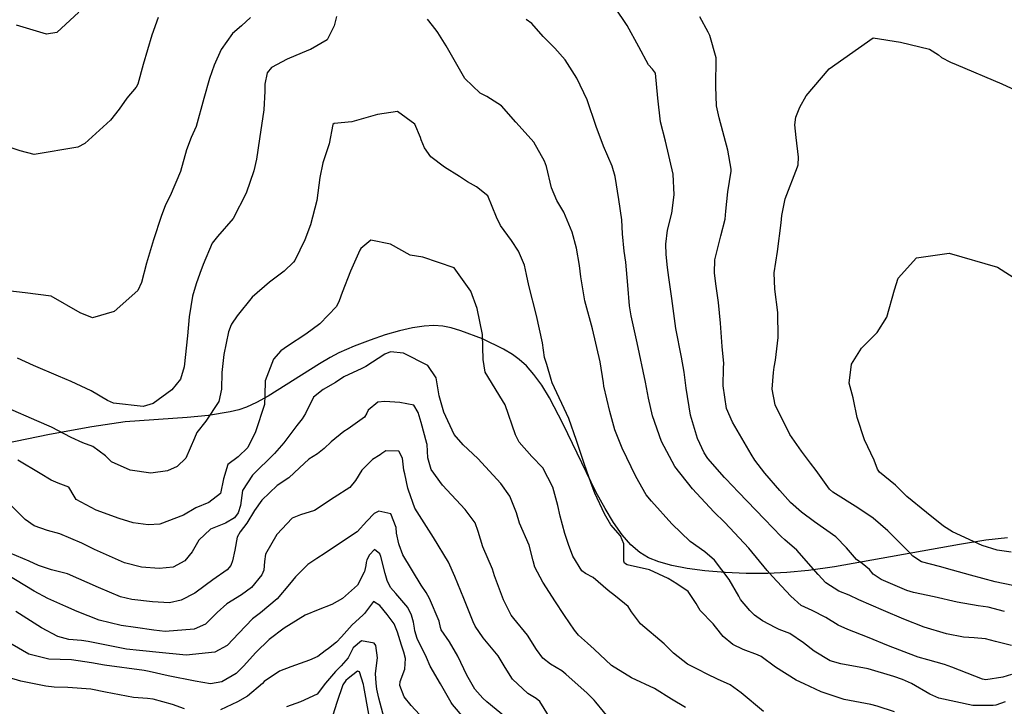
# Model space of a CAD drawing. Units: inches. Extents: x 1171772 to 1177772, y 561457 to 565458.
# Drawn here: x 1176575 to 1176902, y 562377 to 562605 of the extents above; entities that cross this region are included whole.
import ezdxf

# ---------------------------------------------------------------- set-up
doc = ezdxf.new("R2010")
doc.units = ezdxf.units.IN
doc.header["$MEASUREMENT"] = 0
doc.layers.add('NTRL-Pasture Land', color=7, linetype='Continuous', true_color=0x748da4)
doc.layers.add('Undefined', color=7, linetype='Continuous', true_color=0x748da4)

msp = doc.modelspace()

# ---------------------------------------------------------------- linework, layer by layer
at = {"layer": 'NTRL-Pasture Land'}
msp.add_lwpolyline([(1176902.67, 562433.31), (1176895.54, 562432.48), (1176886.8, 562431.13), (1176845.33, 562423.73), (1176836.66, 562422.49), (1176829.49, 562421.78), (1176823.15, 562421.5), (1176816.03, 562421.49), (1176808.99, 562421.77), (1176802.34, 562422.32), (1176796.47, 562423.1), (1176791.34, 562424.09), (1176787.05, 562425.28), (1176783.65, 562426.64), (1176780.69, 562428.46), (1176777.79, 562431.01), (1176774.88, 562434.33), (1176771.97, 562438.42), (1176769.18, 562443.02), (1176766.17, 562448.6), (1176755.33, 562471.04), (1176750.75, 562479.69), (1176748.16, 562483.9), (1176745.61, 562487.45), (1176743.11, 562490.32), (1176740.72, 562492.47), (1176738.47, 562494.06), (1176735.45, 562495.85), (1176728.48, 562499.27), (1176721.32, 562501.99), (1176718.11, 562502.92), (1176715.34, 562503.49), (1176712.42, 562503.71), (1176709.14, 562503.52), (1176705.29, 562502.94), (1176701.04, 562501.98), (1176696.26, 562500.6), (1176691.25, 562498.89), (1176685.98, 562496.84), (1176680.91, 562494.61), (1176677.95, 562493.1), (1176674.45, 562491.05), (1176657.46, 562480.3), (1176653.52, 562478.14), (1176650.2, 562476.64), (1176647.66, 562475.79), (1176644.82, 562475.09), (1176637.6, 562473.91), (1176630.5, 562473.22), (1176610.01, 562471.72), (1176598.93, 562470.13), (1176584.87, 562467.62), (1176538.57, 562458.11)], dxfattribs=at)
at = {"layer": 'Undefined'}
for points, elevation in [([(1176904.47, 562417.53), (1176898.61, 562418.7), (1176890.45, 562420.89), (1176884.44, 562422.62), (1176880.12, 562423.75), (1176874.12, 562425.34), (1176871.25, 562427.2), (1176870.04, 562428.59), (1176863.01, 562435.67), (1176858.09, 562439.8), (1176853.03, 562443.2), (1176844.8, 562448.4), (1176843.67, 562449.44), (1176839.22, 562455.61), (1176837.36, 562458.05), (1176834.32, 562461.99), (1176830.46, 562467.62), (1176825.57, 562477.41), (1176824.68, 562482.64), (1176825.02, 562488.08), (1176825.3, 562489.92), (1176825.78, 562492.25), (1176826.65, 562499.75), (1176826.51, 562508.07), (1176825.5, 562515.72), (1176825.27, 562521.19), (1176826.34, 562528.32), (1176827.62, 562537.77), (1176827.81, 562540.2), (1176828.98, 562545.79), (1176833.05, 562556.33), (1176833.23, 562556.98), (1176833.31, 562559.6), (1176832.62, 562566.09), (1176832.15, 562570.31), (1176832.53, 562572.83), (1176833.84, 562576.13), (1176835.91, 562579.95), (1176843.59, 562588.82), (1176858.16, 562599.16), (1176867.15, 562597.7), (1176876.84, 562595.41), (1176879.84, 562593.49), (1176880.8, 562592.61), (1176883.79, 562591.08), (1176885.71, 562590.29), (1176900.84, 562583.92), (1176905.32, 562581.81)], 256), ([(1176903.92, 562428.59), (1176899.23, 562429.17), (1176894.32, 562430.71), (1176884.41, 562435.3), (1176881.46, 562437.14), (1176875.82, 562441.67), (1176869.31, 562447.05), (1176868.33, 562447.99), (1176865.52, 562450.8), (1176860.18, 562455.13), (1176859.58, 562456.06), (1176858.5, 562459.06), (1176855.22, 562465.77), (1176852.87, 562473.23), (1176851.66, 562479.17), (1176851.47, 562479.77), (1176850.14, 562484.57), (1176850.96, 562490.88), (1176854.29, 562496.2), (1176859.51, 562501.41), (1176862.71, 562506.45), (1176865.21, 562515.56), (1176866.4, 562519.46), (1176872.56, 562526.17), (1176883.39, 562527.75), (1176899.41, 562523.12), (1176907.3, 562518.02)], 258), ([(1176690.81, 562374.86), (1176689.14, 562383.95), (1176689.01, 562384.64), (1176687.75, 562388.85), (1176687.06, 562389.09), (1176683.94, 562386.61), (1176683.22, 562385.95), (1176682.18, 562384.53), (1176680.19, 562378.64), (1176678.86, 562374.49)], 228)]:
    msp.add_lwpolyline(points, dxfattribs=dict(at, elevation=elevation))
for points in [[(1176904, 562397.54, 252), (1176898.67, 562398.93, 252), (1176895.42, 562399.74, 252), (1176891.67, 562400.09, 252), (1176888.06, 562400.38, 252), (1176882.46, 562401.42, 252), (1176875.03, 562403.61, 252), (1176868.3, 562406.32, 252), (1176861.51, 562409.19, 252), (1176853.35, 562412.76, 252), (1176850.14, 562414.23, 252), (1176846.71, 562415.62, 252), (1176842.48, 562418.33, 252), (1176839.93, 562421.17, 252), (1176832.76, 562429.25, 252), (1176828.84, 562432.66, 252), (1176827.65, 562433.73, 252), (1176822.03, 562439.46, 252), (1176813.41, 562448.47, 252), (1176809.25, 562452.91, 252), (1176808.84, 562453.34, 252), (1176803.3, 562459.66, 252), (1176802.06, 562461.54, 252), (1176799.89, 562466.24, 252), (1176797.48, 562473.95, 252), (1176796.05, 562482.96, 252), (1176795.43, 562488.2, 252), (1176794.55, 562493.27, 252), (1176792.68, 562502.77, 252), (1176791.32, 562512.68, 252), (1176790.35, 562519.62, 252), (1176789.89, 562523.01, 252), (1176789.51, 562527.25, 252), (1176789.32, 562530.72, 252), (1176789.88, 562535.39, 252), (1176791.31, 562540.99, 252), (1176792.15, 562547.01, 252), (1176791.76, 562553.88, 252), (1176789.22, 562564.9, 252), (1176787.63, 562571.31, 252), (1176786.74, 562579.17, 252), (1176785.89, 562587.44, 252), (1176784.94, 562588.74, 252), (1176783.57, 562590.13, 252), (1176780.34, 562596.17, 252), (1176776.54, 562603.19, 252), (1176772.45, 562609.32, 252)], [(1176620.89, 562605.92, 252), (1176618.84, 562600, 252), (1176615.98, 562590.29, 252), (1176614.19, 562583.82, 252), (1176613.59, 562582.74, 252), (1176610.48, 562579.13, 252), (1176607.95, 562575.46, 252), (1176605.08, 562571.85, 252), (1176596.55, 562564.08, 252), (1176594.31, 562562.86, 252), (1176579.77, 562560.41, 252), (1176575.14, 562561.61, 252), (1176569.02, 562563.68, 252)], [(1176651.55, 562605.86, 250), (1176648.6, 562603.14, 250), (1176645.64, 562600.58, 250), (1176641.79, 562595.29, 250), (1176639.54, 562590.04, 250), (1176637.91, 562585.7, 250), (1176636.04, 562578.99, 250), (1176633.54, 562569.72, 250), (1176631.88, 562566.04, 250), (1176630.28, 562561.98, 250), (1176628.29, 562554.78, 250), (1176624.92, 562546.77, 250), (1176623.39, 562543.7, 250), (1176621.87, 562539.85, 250), (1176619.36, 562532.19, 250), (1176617.03, 562524.45, 250), (1176615.39, 562518.01, 250), (1176614.18, 562515.28, 250), (1176606.33, 562508.33, 250), (1176599.18, 562506.23, 250), (1176595, 562507.89, 250), (1176585.43, 562513.41, 250), (1176576.76, 562514.57, 250), (1176571.05, 562515.25, 250)], [(1176594.57, 562607.69, 254), (1176587.35, 562600.91, 254), (1176583.83, 562600.39, 254), (1176573.93, 562603.36, 254)], [(1176680.04, 562606.25, 248), (1176679.27, 562603.07, 248), (1176677.01, 562598.5, 248), (1176671.48, 562595.32, 248), (1176670.81, 562595.08, 248), (1176663.73, 562592.05, 248), (1176658.49, 562589.31, 248), (1176657.07, 562587.57, 248), (1176656.27, 562583.74, 248), (1176656.31, 562581.41, 248), (1176655.94, 562575.29, 248), (1176654.56, 562565.66, 248), (1176653.57, 562558.89, 248), (1176652.62, 562555.06, 248), (1176650.11, 562547.57, 248), (1176645.86, 562539.18, 248), (1176640.63, 562533.29, 248), (1176638.88, 562530.99, 248), (1176635.84, 562523.95, 248), (1176634.76, 562520.94, 248), (1176633.56, 562517.53, 248), (1176632.35, 562513.47, 248), (1176631.2, 562506.6, 248), (1176630.7, 562500.29, 248), (1176629.58, 562490.02, 248), (1176628.35, 562485.97, 248), (1176625.41, 562482.34, 248), (1176619.22, 562477.81, 248), (1176615.93, 562476.89, 248), (1176606.07, 562477.95, 248), (1176604.15, 562478.8, 248), (1176598.66, 562482, 248), (1176592.07, 562485.1, 248), (1176587.88, 562486.89, 248), (1176579.61, 562490.47, 248), (1176574.23, 562492.86, 248)], [(1176901.66, 562408.91, 254), (1176896.26, 562410.27, 254), (1176892.96, 562410.7, 254), (1176885.95, 562412, 254), (1176878.32, 562413.78, 254), (1176871.54, 562415.15, 254), (1176869.29, 562415.83, 254), (1176860.75, 562419.45, 254), (1176858.16, 562421.29, 254), (1176856.89, 562422.8, 254), (1176854.53, 562424.75, 254), (1176852.57, 562426.08, 254), (1176849.27, 562429.98, 254), (1176845.7, 562433.65, 254), (1176838.66, 562438.57, 254), (1176834.31, 562441.82, 254), (1176830.76, 562445.06, 254), (1176827.12, 562448.95, 254), (1176822.22, 562454.75, 254), (1176818.89, 562459.06, 254), (1176817.64, 562461.01, 254), (1176811.44, 562471.69, 254), (1176809.53, 562476.18, 254), (1176808.37, 562483.68, 254), (1176808.53, 562489.63, 254), (1176808.54, 562491.16, 254), (1176808.03, 562496.72, 254), (1176807.47, 562504.45, 254), (1176806.82, 562511.34, 254), (1176805.91, 562517.53, 254), (1176805.44, 562521.24, 254), (1176805.57, 562525.47, 254), (1176807.58, 562533.52, 254), (1176809, 562538.99, 254), (1176809.29, 562541.64, 254), (1176809.88, 562548.1, 254), (1176811.01, 562554.9, 254), (1176811.03, 562555.57, 254), (1176809.9, 562561.83, 254), (1176807.03, 562572.59, 254), (1176806.11, 562576.63, 254), (1176805.91, 562582.96, 254), (1176806.1, 562592.49, 254), (1176803.98, 562599.96, 254), (1176803.35, 562601.07, 254), (1176800.6, 562606.06, 254)], [(1176901.91, 562378.85, 248), (1176898.85, 562377.8, 248), (1176897.91, 562377.67, 248), (1176891.23, 562377.67, 248), (1176879.88, 562380.14, 248), (1176876.98, 562381.47, 248), (1176870.83, 562384.99, 248), (1176867.82, 562386.29, 248), (1176864.98, 562387.25, 248), (1176856.49, 562389.85, 248), (1176847.38, 562391.48, 248), (1176843.88, 562392.45, 248), (1176838.54, 562395.65, 248), (1176835.04, 562398.52, 248), (1176830.44, 562401.52, 248), (1176826.98, 562402.94, 248), (1176825.8, 562403.43, 248), (1176821.41, 562405.74, 248), (1176818.78, 562407.67, 248), (1176817.25, 562409.17, 248), (1176814.15, 562412.89, 248), (1176813.56, 562413.9, 248), (1176810.38, 562419.5, 248), (1176805.54, 562425.93, 248), (1176802.32, 562428.7, 248), (1176797.42, 562432.09, 248), (1176791.36, 562437.9, 248), (1176784.56, 562445.48, 248), (1176782.87, 562447.61, 248), (1176779.38, 562453.59, 248), (1176774.9, 562463.01, 248), (1176772.48, 562469.12, 248), (1176770.75, 562475.16, 248), (1176768.81, 562483.6, 248), (1176768.62, 562484.68, 248), (1176767.6, 562491.69, 248), (1176764.99, 562502.58, 248), (1176762.46, 562511.87, 248), (1176761.18, 562519.85, 248), (1176760.76, 562523.58, 248), (1176759.7, 562529.36, 248), (1176758.24, 562534.69, 248), (1176755.47, 562541.33, 248), (1176753.21, 562545.18, 248), (1176751.43, 562549.41, 248), (1176749.76, 562556.49, 248), (1176749.08, 562558.28, 248), (1176745.53, 562564.5, 248), (1176744.69, 562565.52, 248), (1176739.59, 562571.13, 248), (1176734.87, 562576.62, 248), (1176729.94, 562579.67, 248), (1176727.76, 562580.74, 248), (1176722.72, 562585.62, 248), (1176716.44, 562596.48, 248), (1176713.7, 562600.91, 248), (1176713.17, 562601.66, 248), (1176710.31, 562605.34, 248)], [(1176903.99, 562388.01, 250), (1176901.15, 562387.06, 250), (1176895.49, 562386.25, 250), (1176894.42, 562386.42, 250), (1176884.21, 562390.37, 250), (1176881.82, 562391.31, 250), (1176876.24, 562392.88, 250), (1176873.09, 562393.74, 250), (1176872.15, 562394.06, 250), (1176863.27, 562397.45, 250), (1176856.21, 562400.4, 250), (1176849.75, 562402.89, 250), (1176846.51, 562404.28, 250), (1176842.39, 562406.89, 250), (1176837.88, 562409.18, 250), (1176834.25, 562410.89, 250), (1176830.78, 562413.9, 250), (1176824.77, 562420.43, 250), (1176822.96, 562422.45, 250), (1176816.88, 562429.85, 250), (1176808.9, 562438.36, 250), (1176805.3, 562441.94, 250), (1176798.2, 562449.55, 250), (1176792.38, 562456.98, 250), (1176787.9, 562465.22, 250), (1176784.93, 562473.72, 250), (1176783.56, 562479.59, 250), (1176782.59, 562484.94, 250), (1176779.84, 562497.92, 250), (1176777.85, 562506.92, 250), (1176777.34, 562510.24, 250), (1176776.79, 562517.09, 250), (1176776.09, 562524.71, 250), (1176775.52, 562528.34, 250), (1176774.99, 562534.11, 250), (1176774.76, 562538.78, 250), (1176773.78, 562545.47, 250), (1176772.56, 562553.12, 250), (1176771.55, 562556.58, 250), (1176768.69, 562563.24, 250), (1176766.28, 562569.76, 250), (1176763.2, 562578.59, 250), (1176759.77, 562585.8, 250), (1176755.94, 562591.79, 250), (1176752.53, 562595.66, 250), (1176748.7, 562599.59, 250), (1176744.86, 562603.9, 250), (1176743.03, 562605.19, 250)], [(1176865.24, 562375.55, 246), (1176859.41, 562377.47, 246), (1176857.36, 562377.99, 246), (1176848.49, 562379.62, 246), (1176840.93, 562382.26, 246), (1176835.19, 562384.86, 246), (1176832.64, 562386.08, 246), (1176825.77, 562390.39, 246), (1176821, 562393.88, 246), (1176819.81, 562394.51, 246), (1176814.97, 562396.24, 246), (1176811.55, 562397.88, 246), (1176808.4, 562400.58, 246), (1176805.85, 562403.81, 246), (1176805.06, 562404.73, 246), (1176800.7, 562409.24, 246), (1176799.4, 562411.53, 246), (1176796.75, 562415.45, 246), (1176793.02, 562418.07, 246), (1176790.1, 562419.86, 246), (1176783.91, 562422.71, 246), (1176776.57, 562424.37, 246), (1176775.65, 562424.89, 246), (1176775.37, 562425.56, 246), (1176775.42, 562431.33, 246), (1176774.28, 562433.92, 246), (1176771.14, 562437.62, 246), (1176768.96, 562441.23, 246), (1176765.8, 562448.14, 246), (1176764.62, 562451.34, 246), (1176762.22, 562457.98, 246), (1176759.66, 562465.63, 246), (1176757.18, 562472.93, 246), (1176751.67, 562484.68, 246), (1176751.28, 562485.83, 246), (1176749.87, 562490.8, 246), (1176749.15, 562493.11, 246), (1176748.42, 562498.02, 246), (1176746.43, 562507.09, 246), (1176743.91, 562517.04, 246), (1176743.16, 562520.67, 246), (1176742.41, 562523.68, 246), (1176740.49, 562528.35, 246), (1176738.2, 562531.97, 246), (1176734.51, 562536.94, 246), (1176733.12, 562539.69, 246), (1176730.29, 562546.71, 246), (1176726.53, 562549.73, 246), (1176723.51, 562551.34, 246), (1176720.95, 562553.09, 246), (1176715.93, 562556.27, 246), (1176711.41, 562559.72, 246), (1176709.32, 562562.65, 246), (1176708.2, 562565.36, 246), (1176708, 562566.08, 246), (1176706.06, 562570.45, 246), (1176700.31, 562574.66, 246), (1176693.66, 562573.73, 246), (1176685.15, 562571.26, 246), (1176679.31, 562570.76, 246), (1176678.84, 562570.34, 246), (1176677.61, 562563.98, 246), (1176675.6, 562557.68, 246), (1176674.58, 562552.76, 246), (1176673.59, 562545.23, 246), (1176671.45, 562537.07, 246), (1176669.57, 562532.13, 246), (1176666.23, 562525.32, 246), (1176665.81, 562524.71, 246), (1176662.75, 562521.72, 246), (1176657.83, 562518.06, 246), (1176652.1, 562513.11, 246), (1176647.19, 562506.98, 246), (1176645.28, 562504.18, 246), (1176645.15, 562503.96, 246), (1176644.29, 562501.59, 246), (1176642.72, 562494.06, 246), (1176642, 562488.12, 246), (1176641.89, 562482.66, 246), (1176641.01, 562478.47, 246), (1176636.7, 562471.99, 246), (1176633.73, 562468.21, 246), (1176632.93, 562466.39, 246), (1176630.08, 562459.67, 246), (1176627.26, 562456.92, 246), (1176624.03, 562455.49, 246), (1176618.44, 562454.75, 246), (1176611.66, 562455.78, 246), (1176605.49, 562458.52, 246), (1176603.42, 562460.48, 246), (1176599.26, 562463.57, 246), (1176595.98, 562464.77, 246), (1176592.06, 562466.62, 246), (1176585.54, 562470.05, 246), (1176580.66, 562472.12, 246), (1176571.05, 562476.28, 246)], [(1176821.72, 562375.67, 244), (1176814.29, 562381.93, 244), (1176810.66, 562384.49, 244), (1176806.48, 562386.45, 244), (1176803.04, 562388.06, 244), (1176800.13, 562389.66, 244), (1176796.5, 562391.41, 244), (1176791.94, 562395.01, 244), (1176788.76, 562398.15, 244), (1176780.98, 562404.81, 244), (1176778, 562408.7, 244), (1176776.8, 562410.51, 244), (1176772.67, 562413.96, 244), (1176770.26, 562415.86, 244), (1176765.19, 562420.09, 244), (1176762.69, 562421.44, 244), (1176761.49, 562422.35, 244), (1176758.55, 562427.21, 244), (1176757.01, 562431.05, 244), (1176755.8, 562434.73, 244), (1176754.3, 562440.44, 244), (1176753.51, 562444.02, 244), (1176751.82, 562450.14, 244), (1176748.59, 562456.56, 244), (1176744.91, 562460.29, 244), (1176740.67, 562464.98, 244), (1176739.46, 562467.5, 244), (1176736, 562477.45, 244), (1176735.17, 562478.86, 244), (1176729.46, 562488.25, 244), (1176728.7, 562492.5, 244), (1176728.51, 562500.79, 244), (1176726.73, 562509.37, 244), (1176724.7, 562515.07, 244), (1176719.09, 562522.84, 244), (1176708.69, 562526.42, 244), (1176704.51, 562527.05, 244), (1176698.04, 562530.74, 244), (1176691.51, 562532.06, 244), (1176688.13, 562529.23, 244), (1176687.83, 562528.71, 244), (1176684.79, 562521.77, 244), (1176681.93, 562514.64, 244), (1176681.01, 562511.93, 244), (1176680.13, 562510.05, 244), (1176674.52, 562504.33, 244), (1176669.88, 562500.9, 244), (1176663.81, 562496.85, 244), (1176661.57, 562495.33, 244), (1176659.19, 562492.61, 244), (1176656.39, 562485.42, 244), (1176656.32, 562480.67, 244), (1176656.22, 562477.52, 244), (1176653.26, 562468.5, 244), (1176650.63, 562463.28, 244), (1176647.44, 562460.2, 244), (1176644.02, 562457.64, 244), (1176642.59, 562452.9, 244), (1176641.61, 562448, 244), (1176637.77, 562445.01, 244), (1176633.44, 562443.21, 244), (1176629.3, 562440.78, 244), (1176621.51, 562437.87, 244), (1176617.59, 562437.58, 244), (1176612.59, 562438.26, 244), (1176608.04, 562439.69, 244), (1176600.38, 562442.51, 244), (1176593.69, 562446.03, 244), (1176593.03, 562447.13, 244), (1176591.34, 562450.1, 244), (1176587.71, 562451.48, 244), (1176585.4, 562452.39, 244), (1176581.82, 562454.67, 244), (1176574.32, 562459.1, 244)], [(1176795.84, 562376.97, 242), (1176791.18, 562379.75, 242), (1176785.55, 562383.29, 242), (1176778, 562386.86, 242), (1176771.35, 562390.99, 242), (1176765.59, 562396.37, 242), (1176763.36, 562398.34, 242), (1176760.37, 562400.97, 242), (1176759, 562402.64, 242), (1176755.69, 562407.5, 242), (1176752.53, 562412.4, 242), (1176751.74, 562413.64, 242), (1176748.5, 562418.56, 242), (1176745.91, 562423.6, 242), (1176745.38, 562425.71, 242), (1176744.02, 562430.89, 242), (1176740.84, 562438.17, 242), (1176739.8, 562441.58, 242), (1176737.65, 562447.15, 242), (1176734.59, 562451.31, 242), (1176727, 562459.6, 242), (1176722.13, 562464.13, 242), (1176719.08, 562467.61, 242), (1176715.65, 562474.94, 242), (1176714.2, 562480.43, 242), (1176713.32, 562485.67, 242), (1176713.15, 562486.34, 242), (1176710.41, 562490.42, 242), (1176702.32, 562494.53, 242), (1176698.04, 562494.95, 242), (1176696.17, 562494.25, 242), (1176689.85, 562490.17, 242), (1176688.48, 562489.49, 242), (1176682.56, 562486.7, 242), (1176679.81, 562484.82, 242), (1176675.67, 562482.52, 242), (1176672.51, 562479.96, 242), (1176669.86, 562474.56, 242), (1176668.75, 562472.75, 242), (1176666.9, 562470.59, 242), (1176662.59, 562464.85, 242), (1176659.5, 562461.3, 242), (1176652.22, 562454.07, 242), (1176648.96, 562448.97, 242), (1176648.21, 562444.01, 242), (1176647.51, 562441.59, 242), (1176646.28, 562439.94, 242), (1176643.22, 562438.16, 242), (1176638.26, 562436.16, 242), (1176634.46, 562432.5, 242), (1176632.16, 562428.67, 242), (1176629.82, 562425.7, 242), (1176625.86, 562423.57, 242), (1176621.31, 562423.09, 242), (1176615.36, 562423.57, 242), (1176609.76, 562425, 242), (1176599.82, 562429.46, 242), (1176595.64, 562431.57, 242), (1176588.29, 562434.65, 242), (1176584.23, 562435.7, 242), (1176579.83, 562437.23, 242), (1176576.78, 562439.39, 242), (1176572.3, 562443.9, 242)], [(1176771.23, 562372.56, 240), (1176766.08, 562378.8, 240), (1176765.56, 562379.49, 240), (1176763.11, 562381.89, 240), (1176758.3, 562386.14, 240), (1176756.22, 562388.05, 240), (1176754.83, 562389.17, 240), (1176751.08, 562391.44, 240), (1176748.49, 562393.34, 240), (1176746.41, 562396.3, 240), (1176743.51, 562400.96, 240), (1176738.92, 562406.5, 240), (1176738.07, 562407.69, 240), (1176735.51, 562412.74, 240), (1176732.54, 562420.72, 240), (1176731.8, 562422.93, 240), (1176728.62, 562430.33, 240), (1176727.12, 562435.36, 240), (1176726.08, 562438.29, 240), (1176722.81, 562442.65, 240), (1176715.3, 562450.8, 240), (1176711.5, 562455.91, 240), (1176710.34, 562459.86, 240), (1176710.12, 562464.26, 240), (1176710.07, 562464.58, 240), (1176708.15, 562471.5, 240), (1176707.22, 562474.88, 240), (1176705.77, 562477.31, 240), (1176701.14, 562478.14, 240), (1176696.16, 562478.53, 240), (1176693.77, 562478.28, 240), (1176690.59, 562475.66, 240), (1176690.1, 562474.69, 240), (1176689.38, 562473.33, 240), (1176683.91, 562469.45, 240), (1176682.54, 562468.52, 240), (1176678.33, 562465.18, 240), (1176676, 562462.92, 240), (1176673.75, 562461.18, 240), (1176670.87, 562459.41, 240), (1176667.82, 562456.56, 240), (1176664.24, 562453.2, 240), (1176660.46, 562450.61, 240), (1176655.28, 562445.79, 240), (1176652.89, 562442.39, 240), (1176650.33, 562438.17, 240), (1176648.16, 562435.27, 240), (1176647.16, 562433.51, 240), (1176646.35, 562429.15, 240), (1176645.55, 562425.69, 240), (1176645.04, 562424.12, 240), (1176643.86, 562422.7, 240), (1176639.04, 562419.41, 240), (1176636.54, 562417.52, 240), (1176633.12, 562414.98, 240), (1176628.56, 562412.64, 240), (1176624.68, 562411.77, 240), (1176619.08, 562412.02, 240), (1176612.23, 562412.88, 240), (1176608.44, 562413.68, 240), (1176601.09, 562416.81, 240), (1176590.8, 562421.33, 240), (1176585.49, 562422.67, 240), (1176581.22, 562424.1, 240), (1176578.08, 562425.54, 240), (1176571.81, 562428.18, 240)], [(1176751.26, 562372.92, 238), (1176747.5, 562378.98, 238), (1176746.36, 562379.99, 238), (1176743.58, 562381.71, 238), (1176738.46, 562386.47, 238), (1176736.03, 562390.33, 238), (1176733.69, 562394.13, 238), (1176728.7, 562400.14, 238), (1176726.08, 562404.01, 238), (1176725.47, 562405.39, 238), (1176722.29, 562413.2, 238), (1176719.31, 562420.46, 238), (1176717.3, 562425.21, 238), (1176712.27, 562433.43, 238), (1176706.07, 562443.14, 238), (1176703.95, 562449.15, 238), (1176703.8, 562449.81, 238), (1176702.71, 562454.55, 238), (1176702.47, 562455.78, 238), (1176701.99, 562459.72, 238), (1176700.77, 562462.05, 238), (1176696.42, 562462.11, 238), (1176695.18, 562461.26, 238), (1176694.53, 562460.79, 238), (1176692.08, 562459.33, 238), (1176688.47, 562455.71, 238), (1176686.44, 562452.26, 238), (1176684.52, 562449.98, 238), (1176679.36, 562446.72, 238), (1176672.74, 562442.36, 238), (1176668.13, 562440.92, 238), (1176665.39, 562439.86, 238), (1176660.33, 562434.44, 238), (1176656.53, 562427.88, 238), (1176656.23, 562425.49, 238), (1176656.01, 562422.52, 238), (1176655.36, 562420.97, 238), (1176651.91, 562416.79, 238), (1176648.52, 562414.35, 238), (1176643.68, 562411.41, 238), (1176640.48, 562408.58, 238), (1176636.61, 562404.71, 238), (1176632.88, 562403.05, 238), (1176623.26, 562402.23, 238), (1176619.49, 562402.62, 238), (1176613.39, 562403.57, 238), (1176608.61, 562404.18, 238), (1176601.3, 562406, 238), (1176594.05, 562408.82, 238), (1176590.25, 562410.49, 238), (1176584.34, 562413.17, 238), (1176579.77, 562415.56, 238), (1176570.46, 562421.19, 238)], [(1176736.18, 562373.82, 236), (1176730.01, 562378.94, 236), (1176728.69, 562380.08, 236), (1176725.98, 562383.15, 236), (1176723.33, 562387.74, 236), (1176720.39, 562394.06, 236), (1176717.59, 562398.75, 236), (1176714.82, 562402.79, 236), (1176714.58, 562403.6, 236), (1176714.17, 562405.6, 236), (1176710.92, 562413.15, 236), (1176709.84, 562415.12, 236), (1176708.16, 562417.61, 236), (1176702.15, 562427.62, 236), (1176700.92, 562430.98, 236), (1176700.81, 562431.31, 236), (1176699.97, 562434.89, 236), (1176699.91, 562436.67, 236), (1176698.1, 562441.27, 236), (1176694.15, 562442.11, 236), (1176692.63, 562441.34, 236), (1176690.15, 562438.77, 236), (1176686.97, 562435.26, 236), (1176678.44, 562429.61, 236), (1176676.32, 562428.25, 236), (1176673.55, 562426.48, 236), (1176670.63, 562424.47, 236), (1176666.46, 562420.35, 236), (1176664.53, 562417.96, 236), (1176660.39, 562413.07, 236), (1176654.89, 562408.46, 236), (1176652.22, 562406.42, 236), (1176647.64, 562401.64, 236), (1176643.79, 562397.53, 236), (1176639.77, 562395.33, 236), (1176630.27, 562394.4, 236), (1176620.12, 562395.4, 236), (1176616.94, 562395.75, 236), (1176614.68, 562395.9, 236), (1176610.42, 562396.42, 236), (1176597.76, 562398.94, 236), (1176595.5, 562399.24, 236), (1176591.32, 562399.62, 236), (1176587.62, 562400.58, 236), (1176582.18, 562403.47, 236), (1176573.73, 562408.89, 236)], [(1176722.46, 562373.46, 234), (1176718.62, 562377.98, 234), (1176718.16, 562378.68, 234), (1176714.54, 562384.82, 234), (1176711.2, 562390.75, 234), (1176709.97, 562393.65, 234), (1176706.84, 562399.88, 234), (1176706.05, 562402.46, 234), (1176705.96, 562403.31, 234), (1176705.63, 562405.37, 234), (1176705.01, 562407.63, 234), (1176703.78, 562410.24, 234), (1176699.77, 562414.87, 234), (1176698.04, 562416.86, 234), (1176696.88, 562419.11, 234), (1176696.27, 562421.5, 234), (1176694.84, 562427.1, 234), (1176694.44, 562428.04, 234), (1176692.75, 562429.43, 234), (1176691.09, 562427.65, 234), (1176690.16, 562425.97, 234), (1176689.91, 562425.06, 234), (1176689.86, 562424.11, 234), (1176689.36, 562422.11, 234), (1176689.28, 562421.88, 234), (1176687.08, 562417.65, 234), (1176682.06, 562413.22, 234), (1176678.51, 562411.19, 234), (1176673.98, 562409.41, 234), (1176669.67, 562407.69, 234), (1176662.68, 562403.38, 234), (1176657.76, 562399.58, 234), (1176653.3, 562395.21, 234), (1176649.27, 562390.7, 234), (1176646.77, 562388.34, 234), (1176642.08, 562385.49, 234), (1176638.25, 562384.82, 234), (1176633.2, 562385.72, 234), (1176624.27, 562387.57, 234), (1176617.94, 562388.97, 234), (1176616.23, 562389.25, 234), (1176603.16, 562391.03, 234), (1176598.81, 562391.8, 234), (1176592.21, 562392.82, 234), (1176588.39, 562392.94, 234), (1176584.65, 562393.04, 234), (1176578, 562394.68, 234), (1176569.03, 562399.95, 234)], [(1176709.04, 562373.17, 232), (1176704.83, 562377.69, 232), (1176702.49, 562380.6, 232), (1176701.05, 562384.37, 232), (1176701.21, 562385.6, 232), (1176702.75, 562389.7, 232), (1176703.03, 562393.22, 232), (1176702.41, 562395.37, 232), (1176701.63, 562397.74, 232), (1176700.37, 562402.05, 232), (1176699.19, 562404.72, 232), (1176696.89, 562407.88, 232), (1176694.52, 562410.85, 232), (1176692.39, 562412.17, 232), (1176689.37, 562408.23, 232), (1176688.85, 562407.62, 232), (1176685.31, 562404.44, 232), (1176681.75, 562400.43, 232), (1176680.14, 562398.67, 232), (1176677.43, 562396.6, 232), (1176676.38, 562395.77, 232), (1176673.92, 562393.96, 232), (1176671.18, 562392.74, 232), (1176664.9, 562390.54, 232), (1176661.17, 562389.08, 232), (1176656.12, 562385.59, 232), (1176655.49, 562384.98, 232), (1176650.58, 562380.82, 232), (1176647.2, 562378.95, 232), (1176641.59, 562376.23, 232)], [(1176695.88, 562373.48, 230), (1176694.09, 562380.15, 230), (1176693.52, 562383.11, 230), (1176693.21, 562385.08, 230), (1176692.98, 562388.26, 230), (1176693.66, 562393.52, 230), (1176693.15, 562397.63, 230), (1176692.57, 562398.34, 230), (1176688.42, 562399.09, 230), (1176685.59, 562396.81, 230), (1176684.39, 562394.43, 230), (1176683.96, 562393.5, 230), (1176681.68, 562390.87, 230), (1176679.74, 562388.98, 230), (1176676.46, 562385.13, 230), (1176673.63, 562381.42, 230), (1176668.17, 562378.86, 230), (1176663.47, 562377.28, 230)], [(1176629.71, 562376.57, 232), (1176625.64, 562378.06, 232), (1176619.3, 562379.78, 232), (1176617.34, 562380.02, 232), (1176612.77, 562380.32, 232), (1176603.41, 562382.15, 232), (1176598.62, 562383.06, 232), (1176590.99, 562383.61, 232), (1176586.46, 562383.75, 232), (1176583.71, 562384.06, 232), (1176575.39, 562385.75, 232), (1176568.17, 562387.9, 232)]]:
    msp.add_polyline3d(points, dxfattribs=at)

doc.saveas('drawing.dxf')
